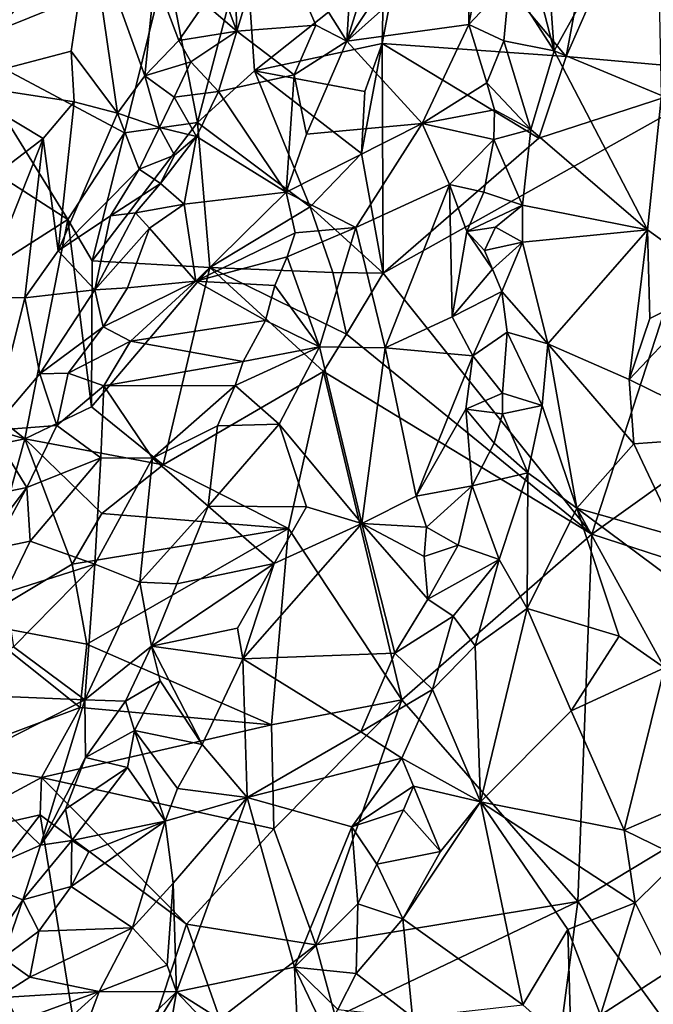
# Model space of a CAD drawing. Units: metres. Extents: x 27.79 to 30.62, y -15.66 to -11.61.
# Drawn here: x 29.41 to 29.66, y -13.28 to -12.9 of the extents above; entities that cross this region are included whole.
import ezdxf

# ---------------------------------------------------------------- set-up
doc = ezdxf.new("R2010")
doc.units = ezdxf.units.M

msp = doc.modelspace()

# ---------------------------------------------------------------- linework, layer by layer
at = {"layer": '1'}
for points in [[(29.54225, -12.84546, -0.10154), (29.53854, -12.90689, -0.10184), (29.56929, -12.80836, -0.08966)], [(29.56929, -12.80836, -0.08966), (29.53854, -12.90689, -0.10184), (29.58353, -12.83905, -0.08631)], [(29.61437, -12.83824, -0.08795), (29.60499, -12.85431, -0.08533), (29.61958, -12.91071, -0.08862)], [(29.61437, -12.83824, -0.08795), (29.61958, -12.91071, -0.08862), (29.65954, -12.83879, -0.10541)], [(29.53854, -12.90689, -0.10184), (29.5864, -12.86427, -0.08518), (29.58353, -12.83905, -0.08631)], [(29.62423, -12.91287, -0.23981), (29.55243, -12.9078, -0.23413), (29.56493, -12.8423, -0.23543)], [(29.55303, -12.87825, -0.23487), (29.56493, -12.8423, -0.23543), (29.55243, -12.9078, -0.23413)], [(29.62423, -12.91287, -0.23981), (29.56493, -12.8423, -0.23543), (29.63712, -12.8437, -0.241)], [(29.65954, -12.83879, -0.10541), (29.61958, -12.91071, -0.08862), (29.66143, -12.92806, -0.10538)], [(29.50887, -12.85949, -0.11763), (29.53854, -12.90689, -0.10184), (29.54225, -12.84546, -0.10154)], [(29.62423, -12.91287, -0.23981), (29.63712, -12.8437, -0.241), (29.64766, -12.85966, -0.24151)], [(29.60499, -12.85431, -0.08533), (29.60214, -12.88343, -0.08471), (29.61958, -12.91071, -0.08862)], [(29.40135, -12.86039, -0.10223), (29.38398, -12.92315, -0.10222), (29.43839, -12.86122, -0.11805)], [(29.43839, -12.86122, -0.11805), (29.38398, -12.92315, -0.10222), (29.43097, -12.91082, -0.12173)], [(29.43839, -12.86122, -0.11805), (29.43097, -12.91082, -0.12173), (29.44907, -12.93493, -0.13122)], [(29.43839, -12.86122, -0.11805), (29.44907, -12.93493, -0.13122), (29.45982, -12.92036, -0.13125)], [(29.43839, -12.86122, -0.11805), (29.45982, -12.92036, -0.13125), (29.46365, -12.88179, -0.12783)], [(29.49446, -12.86814, -0.12403), (29.49565, -12.90304, -0.12263), (29.50887, -12.85949, -0.11763)], [(29.50887, -12.85949, -0.11763), (29.49565, -12.90304, -0.12263), (29.52647, -12.90069, -0.10605)], [(29.50887, -12.85949, -0.11763), (29.52647, -12.90069, -0.10605), (29.53854, -12.90689, -0.10184)], [(29.62423, -12.91287, -0.23981), (29.64766, -12.85966, -0.24151), (29.69294, -12.91891, -0.24087)], [(29.64766, -12.85966, -0.24151), (29.69677, -12.88308, -0.2414), (29.69294, -12.91891, -0.24087)], [(29.5864, -12.86427, -0.08518), (29.53854, -12.90689, -0.10184), (29.58619, -12.9004, -0.08522)], [(29.5864, -12.86427, -0.08518), (29.58619, -12.9004, -0.08522), (29.59134, -12.87368, -0.08471)], [(29.49906, -12.86719, -0.23971), (29.48029, -12.93861, -0.23984), (29.46828, -12.87608, -0.2386)], [(29.50258, -12.91842, -0.23806), (29.48029, -12.93861, -0.23984), (29.49906, -12.86719, -0.23971)], [(29.49446, -12.86814, -0.12403), (29.48717, -12.88038, -0.12712), (29.49565, -12.90304, -0.12263)], [(29.50258, -12.91842, -0.23806), (29.49906, -12.86719, -0.23971), (29.55303, -12.87825, -0.23487)], [(29.40382, -12.87103, -0.22973), (29.46828, -12.87608, -0.2386), (29.38773, -12.90851, -0.22924)], [(29.46828, -12.87608, -0.2386), (29.45181, -12.94262, -0.23889), (29.38773, -12.90851, -0.22924)], [(29.45181, -12.94262, -0.23889), (29.46828, -12.87608, -0.2386), (29.48029, -12.93861, -0.23984)], [(29.59134, -12.87368, -0.08471), (29.58619, -12.9004, -0.08522), (29.60214, -12.88343, -0.08471)], [(29.48717, -12.88038, -0.12712), (29.48301, -12.89222, -0.12855), (29.49565, -12.90304, -0.12263)], [(29.55243, -12.9078, -0.23413), (29.50258, -12.91842, -0.23806), (29.55303, -12.87825, -0.23487)], [(29.46365, -12.88179, -0.12783), (29.45982, -12.92036, -0.13125), (29.473, -12.90658, -0.13092)], [(29.46365, -12.88179, -0.12783), (29.473, -12.90658, -0.13092), (29.48301, -12.89222, -0.12855)], [(29.58619, -12.9004, -0.08522), (29.59987, -12.90671, -0.08391), (29.60214, -12.88343, -0.08471)], [(29.60214, -12.88343, -0.08471), (29.59987, -12.90671, -0.08391), (29.61958, -12.91071, -0.08862)], [(29.49565, -12.90304, -0.12263), (29.48301, -12.89222, -0.12855), (29.473, -12.90658, -0.13092)], [(29.473, -12.90658, -0.13092), (29.47778, -12.91492, -0.12991), (29.49565, -12.90304, -0.12263)], [(29.47778, -12.91492, -0.12991), (29.48847, -12.92654, -0.12569), (29.49565, -12.90304, -0.12263)], [(29.49565, -12.90304, -0.12263), (29.48847, -12.92654, -0.12569), (29.51805, -12.92, -0.10899)], [(29.49565, -12.90304, -0.12263), (29.51805, -12.92, -0.10899), (29.52647, -12.90069, -0.10605)], [(29.52647, -12.90069, -0.10605), (29.51805, -12.92, -0.10899), (29.53854, -12.90689, -0.10184)], [(29.53854, -12.90689, -0.10184), (29.56801, -12.93896, -0.09081), (29.58619, -12.9004, -0.08522)], [(29.58619, -12.9004, -0.08522), (29.56801, -12.93896, -0.09081), (29.59327, -12.92319, -0.08287)], [(29.58619, -12.9004, -0.08522), (29.59327, -12.92319, -0.08287), (29.59987, -12.90671, -0.08391)], [(29.473, -12.90658, -0.13092), (29.45982, -12.92036, -0.13125), (29.47778, -12.91492, -0.12991)], [(29.53854, -12.90689, -0.10184), (29.51805, -12.92, -0.10899), (29.52289, -12.94309, -0.10568)], [(29.52289, -12.94309, -0.10568), (29.56801, -12.93896, -0.09081), (29.53854, -12.90689, -0.10184)], [(29.59987, -12.90671, -0.08391), (29.59327, -12.92319, -0.08287), (29.61044, -12.94136, -0.08485)], [(29.59987, -12.90671, -0.08391), (29.61044, -12.94136, -0.08485), (29.61958, -12.91071, -0.08862)], [(29.38773, -12.90851, -0.22924), (29.42972, -12.97639, -0.23742), (29.37585, -12.94184, -0.22929)], [(29.38398, -12.92315, -0.10222), (29.43216, -12.93058, -0.1256), (29.43097, -12.91082, -0.12173)], [(29.42972, -12.97639, -0.23742), (29.38773, -12.90851, -0.22924), (29.45181, -12.94262, -0.23889)], [(29.43097, -12.91082, -0.12173), (29.43216, -12.93058, -0.1256), (29.44907, -12.93493, -0.13122)], [(29.5456, -12.9265, -0.2343), (29.50258, -12.91842, -0.23806), (29.55243, -12.9078, -0.23413)], [(29.5456, -12.9265, -0.2343), (29.55243, -12.9078, -0.23413), (29.5443, -12.95073, -0.23419)], [(29.5443, -12.95073, -0.23419), (29.55243, -12.9078, -0.23413), (29.55272, -12.99735, -0.23367)], [(29.55272, -12.99735, -0.23367), (29.55243, -12.9078, -0.23413), (29.61358, -12.94473, -0.23851)], [(29.55243, -12.9078, -0.23413), (29.62423, -12.91287, -0.23981), (29.61358, -12.94473, -0.23851)], [(29.61044, -12.94136, -0.08485), (29.65594, -12.98044, -0.10199), (29.61958, -12.91071, -0.08862)], [(29.66143, -12.92806, -0.10538), (29.61958, -12.91071, -0.08862), (29.65594, -12.98044, -0.10199)], [(29.45982, -12.92036, -0.13125), (29.47119, -12.92866, -0.13181), (29.47778, -12.91492, -0.12991)], [(29.47778, -12.91492, -0.12991), (29.47119, -12.92866, -0.13181), (29.48847, -12.92654, -0.12569)], [(29.62423, -12.91287, -0.23981), (29.69294, -12.91891, -0.24087), (29.61358, -12.94473, -0.23851)], [(29.48029, -12.93861, -0.23984), (29.50258, -12.91842, -0.23806), (29.52429, -12.97145, -0.2344)], [(29.5443, -12.95073, -0.23419), (29.52429, -12.97145, -0.2344), (29.50258, -12.91842, -0.23806)], [(29.50258, -12.91842, -0.23806), (29.5456, -12.9265, -0.2343), (29.5443, -12.95073, -0.23419)], [(29.63417, -13.09919, -0.23705), (29.55272, -12.99735, -0.23367), (29.69294, -12.91891, -0.24087)], [(29.55272, -12.99735, -0.23367), (29.61358, -12.94473, -0.23851), (29.69294, -12.91891, -0.24087)], [(29.69294, -12.91891, -0.24087), (29.72019, -13.03764, -0.2411), (29.63417, -13.09919, -0.23705)], [(29.44907, -12.93493, -0.13122), (29.46552, -12.94053, -0.13338), (29.45982, -12.92036, -0.13125)], [(29.45982, -12.92036, -0.13125), (29.46552, -12.94053, -0.13338), (29.47119, -12.92866, -0.13181)], [(29.48847, -12.92654, -0.12569), (29.5149, -12.96576, -0.10725), (29.51805, -12.92, -0.10899)], [(29.51805, -12.92, -0.10899), (29.5149, -12.96576, -0.10725), (29.52289, -12.94309, -0.10568)], [(29.38398, -12.92315, -0.10222), (29.37598, -12.97847, -0.1128), (29.42008, -12.9448, -0.12371)], [(29.38398, -12.92315, -0.10222), (29.42008, -12.9448, -0.12371), (29.43216, -12.93058, -0.1256)], [(29.47119, -12.92866, -0.13181), (29.47987, -12.94404, -0.12962), (29.48847, -12.92654, -0.12569)], [(29.48847, -12.92654, -0.12569), (29.47987, -12.94404, -0.12962), (29.5149, -12.96576, -0.10725)], [(29.59327, -12.92319, -0.08287), (29.56801, -12.93896, -0.09081), (29.59618, -12.9336, -0.08262)], [(29.59618, -12.9336, -0.08262), (29.61044, -12.94136, -0.08485), (29.59327, -12.92319, -0.08287)], [(29.42008, -12.9448, -0.12371), (29.42588, -12.98868, -0.13481), (29.43216, -12.93058, -0.1256)], [(29.43216, -12.93058, -0.1256), (29.42588, -12.98868, -0.13481), (29.44907, -12.93493, -0.13122)], [(29.47119, -12.92866, -0.13181), (29.46552, -12.94053, -0.13338), (29.47987, -12.94404, -0.12962)], [(29.66143, -12.92806, -0.10538), (29.65594, -12.98044, -0.10199), (29.68451, -13.00119, -0.11764)], [(29.56801, -12.93896, -0.09081), (29.59603, -12.9452, -0.08191), (29.59618, -12.9336, -0.08262)], [(29.59618, -12.9336, -0.08262), (29.59603, -12.9452, -0.08191), (29.61044, -12.94136, -0.08485)], [(29.44907, -12.93493, -0.13122), (29.42588, -12.98868, -0.13481), (29.45762, -12.95677, -0.13498)], [(29.44907, -12.93493, -0.13122), (29.45762, -12.95677, -0.13498), (29.46552, -12.94053, -0.13338)], [(29.36093, -13.02024, -0.22961), (29.37585, -12.94184, -0.22929), (29.42972, -12.97639, -0.23742)], [(29.45181, -12.94262, -0.23889), (29.48029, -12.93861, -0.23984), (29.43922, -12.99262, -0.23919)], [(29.48507, -12.99514, -0.23796), (29.43922, -12.99262, -0.23919), (29.48029, -12.93861, -0.23984)], [(29.46552, -12.94053, -0.13338), (29.45762, -12.95677, -0.13498), (29.47139, -12.95136, -0.13265)], [(29.46552, -12.94053, -0.13338), (29.47139, -12.95136, -0.13265), (29.47987, -12.94404, -0.12962)], [(29.52429, -12.97145, -0.2344), (29.48507, -12.99514, -0.23796), (29.48029, -12.93861, -0.23984)], [(29.52289, -12.94309, -0.10568), (29.5149, -12.96576, -0.10725), (29.56801, -12.93896, -0.09081)], [(29.5149, -12.96576, -0.10725), (29.54205, -12.97956, -0.09951), (29.56801, -12.93896, -0.09081)], [(29.56801, -12.93896, -0.09081), (29.54205, -12.97956, -0.09951), (29.57865, -12.96279, -0.08569)], [(29.56801, -12.93896, -0.09081), (29.57865, -12.96279, -0.08569), (29.59603, -12.9452, -0.08191)], [(29.61044, -12.94136, -0.08485), (29.59603, -12.9452, -0.08191), (29.60717, -12.97082, -0.08273)], [(29.61044, -12.94136, -0.08485), (29.60717, -12.97082, -0.08273), (29.65594, -12.98044, -0.10199)], [(29.37598, -12.97847, -0.1128), (29.39555, -13.00674, -0.1293), (29.42008, -12.9448, -0.12371)], [(29.39555, -13.00674, -0.1293), (29.41287, -13.00699, -0.1353), (29.42008, -12.9448, -0.12371)], [(29.42008, -12.9448, -0.12371), (29.41287, -13.00699, -0.1353), (29.42588, -12.98868, -0.13481)], [(29.45181, -12.94262, -0.23889), (29.43922, -12.99262, -0.23919), (29.42972, -12.97639, -0.23742)], [(29.47139, -12.95136, -0.13265), (29.46592, -12.96235, -0.13436), (29.47987, -12.94404, -0.12962)], [(29.46592, -12.96235, -0.13436), (29.47515, -12.97042, -0.13061), (29.47987, -12.94404, -0.12962)], [(29.47987, -12.94404, -0.12962), (29.47515, -12.97042, -0.13061), (29.5149, -12.96576, -0.10725)], [(29.57865, -12.96279, -0.08569), (29.59206, -12.96575, -0.08196), (29.59603, -12.9452, -0.08191)], [(29.59603, -12.9452, -0.08191), (29.59206, -12.96575, -0.08196), (29.60717, -12.97082, -0.08273)], [(29.45762, -12.95677, -0.13498), (29.46592, -12.96235, -0.13436), (29.47139, -12.95136, -0.13265)], [(29.52429, -12.97145, -0.2344), (29.5443, -12.95073, -0.23419), (29.55272, -12.99735, -0.23367)], [(29.42588, -12.98868, -0.13481), (29.44632, -12.97496, -0.13639), (29.45762, -12.95677, -0.13498)], [(29.45762, -12.95677, -0.13498), (29.44632, -12.97496, -0.13639), (29.46592, -12.96235, -0.13436)], [(29.44632, -12.97496, -0.13639), (29.45608, -12.97389, -0.13638), (29.46592, -12.96235, -0.13436)], [(29.46592, -12.96235, -0.13436), (29.45608, -12.97389, -0.13638), (29.47515, -12.97042, -0.13061)], [(29.54205, -12.97956, -0.09951), (29.55361, -13.02654, -0.09313), (29.57865, -12.96279, -0.08569)], [(29.55361, -13.02654, -0.09313), (29.57972, -13.0144, -0.08446), (29.57865, -12.96279, -0.08569)], [(29.57865, -12.96279, -0.08569), (29.57972, -13.0144, -0.08446), (29.58545, -12.98111, -0.0832)], [(29.57865, -12.96279, -0.08569), (29.58545, -12.98111, -0.0832), (29.59206, -12.96575, -0.08196)], [(29.47515, -12.97042, -0.13061), (29.47966, -13.00047, -0.12538), (29.5149, -12.96576, -0.10725)], [(29.5149, -12.96576, -0.10725), (29.47966, -13.00047, -0.12538), (29.51839, -12.98166, -0.10495)], [(29.5149, -12.96576, -0.10725), (29.51839, -12.98166, -0.10495), (29.54205, -12.97956, -0.09951)], [(29.59206, -12.96575, -0.08196), (29.58545, -12.98111, -0.0832), (29.60717, -12.97082, -0.08273)], [(29.45608, -12.97389, -0.13638), (29.46156, -12.97987, -0.13543), (29.47515, -12.97042, -0.13061)], [(29.47515, -12.97042, -0.13061), (29.46156, -12.97987, -0.13543), (29.47966, -13.00047, -0.12538)], [(29.53308, -12.99708, -0.23288), (29.48507, -12.99514, -0.23796), (29.52429, -12.97145, -0.2344)], [(29.55272, -12.99735, -0.23367), (29.53308, -12.99708, -0.23288), (29.52429, -12.97145, -0.2344)], [(29.58545, -12.98111, -0.0832), (29.59665, -12.97943, -0.0817), (29.60717, -12.97082, -0.08273)], [(29.60717, -12.97082, -0.08273), (29.59665, -12.97943, -0.0817), (29.60711, -12.98534, -0.08293)], [(29.60717, -12.97082, -0.08273), (29.60711, -12.98534, -0.08293), (29.65594, -12.98044, -0.10199)], [(29.41296, -13.06205, -0.23858), (29.36093, -13.02024, -0.22961), (29.42972, -12.97639, -0.23742)], [(29.42972, -12.97639, -0.23742), (29.43896, -13.04952, -0.23949), (29.41296, -13.06205, -0.23858)], [(29.44632, -12.97496, -0.13639), (29.42588, -12.98868, -0.13481), (29.44027, -13.0039, -0.13913)], [(29.43896, -13.04952, -0.23949), (29.42972, -12.97639, -0.23742), (29.43922, -12.99262, -0.23919)], [(29.44632, -12.97496, -0.13639), (29.44027, -13.0039, -0.13913), (29.45608, -12.97389, -0.13638)], [(29.45608, -12.97389, -0.13638), (29.44027, -13.0039, -0.13913), (29.46156, -12.97987, -0.13543)], [(29.44027, -13.0039, -0.13913), (29.45303, -13.00312, -0.13751), (29.46156, -12.97987, -0.13543)], [(29.46156, -12.97987, -0.13543), (29.45303, -13.00312, -0.13751), (29.47966, -13.00047, -0.12538)], [(29.51839, -12.98166, -0.10495), (29.51536, -12.99097, -0.10548), (29.54205, -12.97956, -0.09951)], [(29.51536, -12.99097, -0.10548), (29.52792, -13.02608, -0.10176), (29.54205, -12.97956, -0.09951)], [(29.54205, -12.97956, -0.09951), (29.52792, -13.02608, -0.10176), (29.55361, -13.02654, -0.09313)], [(29.58545, -12.98111, -0.0832), (29.5923, -12.98854, -0.08201), (29.59665, -12.97943, -0.0817)], [(29.59665, -12.97943, -0.0817), (29.5923, -12.98854, -0.08201), (29.60711, -12.98534, -0.08293)], [(29.60711, -12.98534, -0.08293), (29.6171, -13.02492, -0.08523), (29.65594, -12.98044, -0.10199)], [(29.6171, -13.02492, -0.08523), (29.64877, -13.03884, -0.09782), (29.65594, -12.98044, -0.10199)], [(29.65594, -12.98044, -0.10199), (29.64877, -13.03884, -0.09782), (29.65689, -13.015, -0.10222)], [(29.65594, -12.98044, -0.10199), (29.65689, -13.015, -0.10222), (29.68451, -13.00119, -0.11764)], [(29.47966, -13.00047, -0.12538), (29.51536, -12.99097, -0.10548), (29.51839, -12.98166, -0.10495)], [(29.58545, -12.98111, -0.0832), (29.57972, -13.0144, -0.08446), (29.5954, -12.99586, -0.0815)], [(29.58545, -12.98111, -0.0832), (29.5954, -12.99586, -0.0815), (29.5923, -12.98854, -0.08201)], [(29.5923, -12.98854, -0.08201), (29.5954, -12.99586, -0.0815), (29.60711, -12.98534, -0.08293)], [(29.5954, -12.99586, -0.0815), (29.59914, -13.00454, -0.08139), (29.60711, -12.98534, -0.08293)], [(29.60711, -12.98534, -0.08293), (29.59914, -13.00454, -0.08139), (29.6171, -13.02492, -0.08523)], [(29.42588, -12.98868, -0.13481), (29.41287, -13.00699, -0.1353), (29.44027, -13.0039, -0.13913)], [(29.47966, -13.00047, -0.12538), (29.51045, -13.00218, -0.10695), (29.51536, -12.99097, -0.10548)], [(29.51536, -12.99097, -0.10548), (29.51045, -13.00218, -0.10695), (29.52792, -13.02608, -0.10176)], [(29.43896, -13.04952, -0.23949), (29.43922, -12.99262, -0.23919), (29.48507, -12.99514, -0.23796)], [(29.48507, -12.99514, -0.23796), (29.46686, -13.07209, -0.23763), (29.43896, -13.04952, -0.23949)], [(29.48507, -12.99514, -0.23796), (29.52944, -13.03569, -0.23244), (29.46686, -13.07209, -0.23763)], [(29.52944, -13.03569, -0.23244), (29.48507, -12.99514, -0.23796), (29.53842, -13.02117, -0.23249)], [(29.48507, -12.99514, -0.23796), (29.53308, -12.99708, -0.23288), (29.53842, -13.02117, -0.23249)], [(29.57972, -13.0144, -0.08446), (29.59914, -13.00454, -0.08139), (29.5954, -12.99586, -0.0815)], [(29.53842, -13.02117, -0.23249), (29.53308, -12.99708, -0.23288), (29.55272, -12.99735, -0.23367)], [(29.53842, -13.02117, -0.23249), (29.55272, -12.99735, -0.23367), (29.63417, -13.09919, -0.23705)], [(29.44027, -13.0039, -0.13913), (29.44348, -13.01832, -0.14006), (29.45303, -13.00312, -0.13751)], [(29.44348, -13.01832, -0.14006), (29.45421, -13.02383, -0.13656), (29.47966, -13.00047, -0.12538)], [(29.45303, -13.00312, -0.13751), (29.44348, -13.01832, -0.14006), (29.47966, -13.00047, -0.12538)], [(29.47966, -13.00047, -0.12538), (29.45421, -13.02383, -0.13656), (29.50686, -13.01578, -0.10772)], [(29.47966, -13.00047, -0.12538), (29.50686, -13.01578, -0.10772), (29.51045, -13.00218, -0.10695)], [(29.51045, -13.00218, -0.10695), (29.50686, -13.01578, -0.10772), (29.52792, -13.02608, -0.10176)], [(29.65689, -13.015, -0.10222), (29.64877, -13.03884, -0.09782), (29.68451, -13.00119, -0.11764)], [(29.68451, -13.00119, -0.11764), (29.64877, -13.03884, -0.09782), (29.6935, -13.0608, -0.12254)], [(29.39555, -13.00674, -0.1293), (29.39999, -13.05871, -0.14644), (29.41287, -13.00699, -0.1353)], [(29.41287, -13.00699, -0.1353), (29.39999, -13.05871, -0.14644), (29.41885, -13.03662, -0.14344)], [(29.41287, -13.00699, -0.1353), (29.41885, -13.03662, -0.14344), (29.44027, -13.0039, -0.13913)], [(29.44027, -13.0039, -0.13913), (29.41885, -13.03662, -0.14344), (29.44348, -13.01832, -0.14006)], [(29.57972, -13.0144, -0.08446), (29.58783, -13.02956, -0.08168), (29.59914, -13.00454, -0.08139)], [(29.59914, -13.00454, -0.08139), (29.58783, -13.02956, -0.08168), (29.60119, -13.02033, -0.08159)], [(29.60119, -13.02033, -0.08159), (29.6171, -13.02492, -0.08523), (29.59914, -13.00454, -0.08139)], [(29.55361, -13.02654, -0.09313), (29.58783, -13.02956, -0.08168), (29.57972, -13.0144, -0.08446)], [(29.41885, -13.03662, -0.14344), (29.42988, -13.03642, -0.14353), (29.44348, -13.01832, -0.14006)], [(29.44348, -13.01832, -0.14006), (29.42988, -13.03642, -0.14353), (29.45421, -13.02383, -0.13656)], [(29.45421, -13.02383, -0.13656), (29.49808, -13.03185, -0.11018), (29.50686, -13.01578, -0.10772)], [(29.49808, -13.03185, -0.11018), (29.52792, -13.02608, -0.10176), (29.50686, -13.01578, -0.10772)], [(29.36093, -13.02024, -0.22961), (29.41296, -13.06205, -0.23858), (29.32884, -13.03671, -0.22746)], [(29.63417, -13.09919, -0.23705), (29.52944, -13.03569, -0.23244), (29.53842, -13.02117, -0.23249)], [(29.58783, -13.02956, -0.08168), (29.59935, -13.04414, -0.08056), (29.60119, -13.02033, -0.08159)], [(29.60119, -13.02033, -0.08159), (29.59935, -13.04414, -0.08056), (29.6148, -13.04904, -0.0833)], [(29.60119, -13.02033, -0.08159), (29.6148, -13.04904, -0.0833), (29.6171, -13.02492, -0.08523)], [(29.42988, -13.03642, -0.14353), (29.44375, -13.0413, -0.13991), (29.45421, -13.02383, -0.13656)], [(29.45421, -13.02383, -0.13656), (29.44375, -13.0413, -0.13991), (29.49808, -13.03185, -0.11018)], [(29.49808, -13.03185, -0.11018), (29.49499, -13.04112, -0.11054), (29.52792, -13.02608, -0.10176)], [(29.52792, -13.02608, -0.10176), (29.49499, -13.04112, -0.11054), (29.51224, -13.05621, -0.10432)], [(29.52792, -13.02608, -0.10176), (29.51224, -13.05621, -0.10432), (29.54446, -13.09502, -0.09102)], [(29.52792, -13.02608, -0.10176), (29.54446, -13.09502, -0.09102), (29.55361, -13.02654, -0.09313)], [(29.55361, -13.02654, -0.09313), (29.54446, -13.09502, -0.09102), (29.56569, -13.08438, -0.08366)], [(29.55361, -13.02654, -0.09313), (29.56569, -13.08438, -0.08366), (29.58783, -13.02956, -0.08168)], [(29.6171, -13.02492, -0.08523), (29.6148, -13.04904, -0.0833), (29.62839, -13.089, -0.08882)], [(29.64877, -13.03884, -0.09782), (29.6171, -13.02492, -0.08523), (29.65063, -13.06389, -0.0983)], [(29.6171, -13.02492, -0.08523), (29.62839, -13.089, -0.08882), (29.65063, -13.06389, -0.0983)], [(29.58783, -13.02956, -0.08168), (29.56569, -13.08438, -0.08366), (29.585, -13.0504, -0.08132)], [(29.58783, -13.02956, -0.08168), (29.585, -13.0504, -0.08132), (29.59935, -13.04414, -0.08056)], [(29.44375, -13.0413, -0.13991), (29.49499, -13.04112, -0.11054), (29.49808, -13.03185, -0.11018)], [(29.41296, -13.06205, -0.23858), (29.31484, -13.08239, -0.22722), (29.32884, -13.03671, -0.22746)], [(29.41885, -13.03662, -0.14344), (29.39999, -13.05871, -0.14644), (29.42545, -13.05685, -0.14619)], [(29.41885, -13.03662, -0.14344), (29.42545, -13.05685, -0.14619), (29.42988, -13.03642, -0.14353)], [(29.42988, -13.03642, -0.14353), (29.42545, -13.05685, -0.14619), (29.44375, -13.0413, -0.13991)], [(29.46686, -13.07209, -0.23763), (29.52944, -13.03569, -0.23244), (29.51582, -13.09692, -0.23238)], [(29.51582, -13.09692, -0.23238), (29.52944, -13.03569, -0.23244), (29.56005, -13.16378, -0.23212)], [(29.63417, -13.09919, -0.23705), (29.56005, -13.16378, -0.23212), (29.52944, -13.03569, -0.23244)], [(29.72019, -13.03764, -0.2411), (29.78499, -13.14813, -0.2405), (29.63417, -13.09919, -0.23705)], [(29.42545, -13.05685, -0.14619), (29.44256, -13.0694, -0.1389), (29.44375, -13.0413, -0.13991)], [(29.44375, -13.0413, -0.13991), (29.44256, -13.0694, -0.1389), (29.46279, -13.06951, -0.12594)], [(29.44375, -13.0413, -0.13991), (29.46279, -13.06951, -0.12594), (29.49499, -13.04112, -0.11054)], [(29.49499, -13.04112, -0.11054), (29.46279, -13.06951, -0.12594), (29.48814, -13.05697, -0.11146)], [(29.49499, -13.04112, -0.11054), (29.48814, -13.05697, -0.11146), (29.51224, -13.05621, -0.10432)], [(29.64877, -13.03884, -0.09782), (29.65063, -13.06389, -0.0983), (29.6935, -13.0608, -0.12254)], [(29.585, -13.0504, -0.08132), (29.59939, -13.05226, -0.07997), (29.59935, -13.04414, -0.08056)], [(29.59935, -13.04414, -0.08056), (29.59939, -13.05226, -0.07997), (29.6148, -13.04904, -0.0833)], [(29.43896, -13.04952, -0.23949), (29.46686, -13.07209, -0.23763), (29.41296, -13.06205, -0.23858)], [(29.59939, -13.05226, -0.07997), (29.60928, -13.0753, -0.08144), (29.6148, -13.04904, -0.0833)], [(29.6148, -13.04904, -0.0833), (29.60928, -13.0753, -0.08144), (29.62839, -13.089, -0.08882)], [(29.585, -13.0504, -0.08132), (29.56569, -13.08438, -0.08366), (29.58757, -13.08035, -0.07954)], [(29.585, -13.0504, -0.08132), (29.58757, -13.08035, -0.07954), (29.59605, -13.06372, -0.07948)], [(29.585, -13.0504, -0.08132), (29.59605, -13.06372, -0.07948), (29.59939, -13.05226, -0.07997)], [(29.59939, -13.05226, -0.07997), (29.59605, -13.06372, -0.07948), (29.60928, -13.0753, -0.08144)], [(29.39999, -13.05871, -0.14644), (29.41366, -13.08099, -0.14967), (29.42545, -13.05685, -0.14619)], [(29.42545, -13.05685, -0.14619), (29.41366, -13.08099, -0.14967), (29.44256, -13.0694, -0.1389)], [(29.48814, -13.05697, -0.11146), (29.46279, -13.06951, -0.12594), (29.48451, -13.08825, -0.1085)], [(29.48451, -13.08825, -0.1085), (29.52289, -13.08846, -0.0997), (29.51224, -13.05621, -0.10432)], [(29.48814, -13.05697, -0.11146), (29.48451, -13.08825, -0.1085), (29.51224, -13.05621, -0.10432)], [(29.51224, -13.05621, -0.10432), (29.52289, -13.08846, -0.0997), (29.54446, -13.09502, -0.09102)], [(29.39999, -13.05871, -0.14644), (29.38982, -13.08586, -0.1518), (29.41366, -13.08099, -0.14967)], [(29.65063, -13.06389, -0.0983), (29.66774, -13.10023, -0.10804), (29.6935, -13.0608, -0.12254)], [(29.41296, -13.06205, -0.23858), (29.39302, -13.13376, -0.23821), (29.31484, -13.08239, -0.22722)], [(29.39302, -13.13376, -0.23821), (29.41296, -13.06205, -0.23858), (29.43147, -13.11082, -0.23928)], [(29.44304, -13.09111, -0.23948), (29.41296, -13.06205, -0.23858), (29.46686, -13.07209, -0.23763)], [(29.43147, -13.11082, -0.23928), (29.41296, -13.06205, -0.23858), (29.44304, -13.09111, -0.23948)], [(29.59605, -13.06372, -0.07948), (29.58757, -13.08035, -0.07954), (29.60928, -13.0753, -0.08144)], [(29.65063, -13.06389, -0.0983), (29.62839, -13.089, -0.08882), (29.66774, -13.10023, -0.10804)], [(29.41499, -13.10186, -0.14881), (29.44256, -13.0694, -0.1389), (29.41366, -13.08099, -0.14967)], [(29.41499, -13.10186, -0.14881), (29.44021, -13.11086, -0.13418), (29.44256, -13.0694, -0.1389)], [(29.44256, -13.0694, -0.1389), (29.44021, -13.11086, -0.13418), (29.46279, -13.06951, -0.12594)], [(29.46279, -13.06951, -0.12594), (29.44021, -13.11086, -0.13418), (29.45788, -13.11789, -0.11965)], [(29.46686, -13.07209, -0.23763), (29.51582, -13.09692, -0.23238), (29.44304, -13.09111, -0.23948)], [(29.46279, -13.06951, -0.12594), (29.45788, -13.11789, -0.11965), (29.48451, -13.08825, -0.1085)], [(29.58757, -13.08035, -0.07954), (29.59807, -13.109, -0.08018), (29.60928, -13.0753, -0.08144)], [(29.59807, -13.109, -0.08018), (29.60897, -13.12817, -0.08263), (29.60928, -13.0753, -0.08144)], [(29.60928, -13.0753, -0.08144), (29.60897, -13.12817, -0.08263), (29.62839, -13.089, -0.08882)], [(29.56569, -13.08438, -0.08366), (29.56965, -13.09641, -0.08136), (29.58757, -13.08035, -0.07954)], [(29.56965, -13.09641, -0.08136), (29.58208, -13.10351, -0.07935), (29.58757, -13.08035, -0.07954)], [(29.58757, -13.08035, -0.07954), (29.58208, -13.10351, -0.07935), (29.59807, -13.109, -0.08018)], [(29.40063, -13.10487, -0.15395), (29.41366, -13.08099, -0.14967), (29.38944, -13.11279, -0.15728)], [(29.38944, -13.11279, -0.15728), (29.41366, -13.08099, -0.14967), (29.38982, -13.08586, -0.1518)], [(29.41366, -13.08099, -0.14967), (29.40063, -13.10487, -0.15395), (29.41499, -13.10186, -0.14881)], [(29.56569, -13.08438, -0.08366), (29.54446, -13.09502, -0.09102), (29.56965, -13.09641, -0.08136)], [(29.44304, -13.09111, -0.23948), (29.51582, -13.09692, -0.23238), (29.43147, -13.11082, -0.23928)], [(29.48451, -13.08825, -0.1085), (29.45788, -13.11789, -0.11965), (29.47224, -13.11849, -0.11106)], [(29.47224, -13.11849, -0.11106), (29.51018, -13.11058, -0.1023), (29.48451, -13.08825, -0.1085)], [(29.48451, -13.08825, -0.1085), (29.51018, -13.11058, -0.1023), (29.52289, -13.08846, -0.0997)], [(29.52289, -13.08846, -0.0997), (29.51018, -13.11058, -0.1023), (29.54446, -13.09502, -0.09102)], [(29.60897, -13.12817, -0.08263), (29.64486, -13.13901, -0.09603), (29.62839, -13.089, -0.08882)], [(29.66774, -13.10023, -0.10804), (29.62839, -13.089, -0.08882), (29.665, -13.11638, -0.10631)], [(29.62839, -13.089, -0.08882), (29.64486, -13.13901, -0.09603), (29.66252, -13.1513, -0.10345)], [(29.665, -13.11638, -0.10631), (29.62839, -13.089, -0.08882), (29.66252, -13.1513, -0.10345)], [(29.51018, -13.11058, -0.1023), (29.49799, -13.14786, -0.10518), (29.54446, -13.09502, -0.09102)], [(29.49799, -13.14786, -0.10518), (29.55739, -13.14556, -0.08066), (29.54446, -13.09502, -0.09102)], [(29.54446, -13.09502, -0.09102), (29.55739, -13.14556, -0.08066), (29.57027, -13.12451, -0.07884)], [(29.54446, -13.09502, -0.09102), (29.57027, -13.12451, -0.07884), (29.56873, -13.10786, -0.081)], [(29.56965, -13.09641, -0.08136), (29.54446, -13.09502, -0.09102), (29.56873, -13.10786, -0.081)], [(29.51582, -13.09692, -0.23238), (29.43718, -13.14203, -0.23832), (29.43147, -13.11082, -0.23928)], [(29.50917, -13.17352, -0.23048), (29.43718, -13.14203, -0.23832), (29.51582, -13.09692, -0.23238)], [(29.50917, -13.17352, -0.23048), (29.51582, -13.09692, -0.23238), (29.56005, -13.16378, -0.23212)], [(29.56005, -13.16378, -0.23212), (29.63417, -13.09919, -0.23705), (29.62878, -13.24248, -0.23682)], [(29.56965, -13.09641, -0.08136), (29.56873, -13.10786, -0.081), (29.58208, -13.10351, -0.07935)], [(29.78499, -13.14813, -0.2405), (29.62878, -13.24248, -0.23682), (29.63417, -13.09919, -0.23705)], [(29.40063, -13.10487, -0.15395), (29.4052, -13.12204, -0.15146), (29.41499, -13.10186, -0.14881)], [(29.41499, -13.10186, -0.14881), (29.4052, -13.12204, -0.15146), (29.44021, -13.11086, -0.13418)], [(29.56873, -13.10786, -0.081), (29.57027, -13.12451, -0.07884), (29.58208, -13.10351, -0.07935)], [(29.58208, -13.10351, -0.07935), (29.57027, -13.12451, -0.07884), (29.59807, -13.109, -0.08018)], [(29.43147, -13.11082, -0.23928), (29.43718, -13.14203, -0.23832), (29.39302, -13.13376, -0.23821)], [(29.4052, -13.12204, -0.15146), (29.4085, -13.14314, -0.14574), (29.44021, -13.11086, -0.13418)], [(29.44021, -13.11086, -0.13418), (29.4085, -13.14314, -0.14574), (29.43638, -13.16383, -0.12237)], [(29.44021, -13.11086, -0.13418), (29.43638, -13.16383, -0.12237), (29.45788, -13.11789, -0.11965)], [(29.47224, -13.11849, -0.11106), (29.4624, -13.14284, -0.11041), (29.51018, -13.11058, -0.1023)], [(29.51018, -13.11058, -0.1023), (29.4624, -13.14284, -0.11041), (29.49588, -13.13584, -0.10547)], [(29.51018, -13.11058, -0.1023), (29.49588, -13.13584, -0.10547), (29.49799, -13.14786, -0.10518)], [(29.57027, -13.12451, -0.07884), (29.58007, -13.13119, -0.07822), (29.59807, -13.109, -0.08018)], [(29.58007, -13.13119, -0.07822), (29.58867, -13.14272, -0.0779), (29.59807, -13.109, -0.08018)], [(29.59807, -13.109, -0.08018), (29.58867, -13.14272, -0.0779), (29.60897, -13.12817, -0.08263)], [(29.45788, -13.11789, -0.11965), (29.43638, -13.16383, -0.12237), (29.4624, -13.14284, -0.11041)], [(29.45788, -13.11789, -0.11965), (29.4624, -13.14284, -0.11041), (29.47224, -13.11849, -0.11106)], [(29.57027, -13.12451, -0.07884), (29.55739, -13.14556, -0.08066), (29.58007, -13.13119, -0.07822)], [(29.58867, -13.14272, -0.0779), (29.59077, -13.20351, -0.07928), (29.60897, -13.12817, -0.08263)], [(29.60897, -13.12817, -0.08263), (29.59077, -13.20351, -0.07928), (29.62613, -13.16808, -0.08902)], [(29.60897, -13.12817, -0.08263), (29.62613, -13.16808, -0.08902), (29.64486, -13.13901, -0.09603)], [(29.39302, -13.13376, -0.23821), (29.43458, -13.16684, -0.23834), (29.37908, -13.18742, -0.23802)], [(29.43458, -13.16684, -0.23834), (29.39302, -13.13376, -0.23821), (29.43718, -13.14203, -0.23832)], [(29.55739, -13.14556, -0.08066), (29.57207, -13.1597, -0.07725), (29.58007, -13.13119, -0.07822)], [(29.58007, -13.13119, -0.07822), (29.57207, -13.1597, -0.07725), (29.58867, -13.14272, -0.0779)], [(29.4624, -13.14284, -0.11041), (29.49799, -13.14786, -0.10518), (29.49588, -13.13584, -0.10547)], [(29.64486, -13.13901, -0.09603), (29.62613, -13.16808, -0.08902), (29.66252, -13.1513, -0.10345)], [(29.38275, -13.16154, -0.1586), (29.43638, -13.16383, -0.12237), (29.4085, -13.14314, -0.14574)], [(29.50917, -13.17352, -0.23048), (29.43458, -13.16684, -0.23834), (29.43718, -13.14203, -0.23832)], [(29.4624, -13.14284, -0.11041), (29.43638, -13.16383, -0.12237), (29.45228, -13.16434, -0.11306)], [(29.4624, -13.14284, -0.11041), (29.45228, -13.16434, -0.11306), (29.46576, -13.15642, -0.1094)], [(29.46576, -13.15642, -0.1094), (29.48213, -13.18121, -0.10759), (29.4624, -13.14284, -0.11041)], [(29.4624, -13.14284, -0.11041), (29.48213, -13.18121, -0.10759), (29.49799, -13.14786, -0.10518)], [(29.55739, -13.14556, -0.08066), (29.49799, -13.14786, -0.10518), (29.54407, -13.1763, -0.08244)], [(29.55739, -13.14556, -0.08066), (29.54407, -13.1763, -0.08244), (29.57207, -13.1597, -0.07725)], [(29.58867, -13.14272, -0.0779), (29.57207, -13.1597, -0.07725), (29.59077, -13.20351, -0.07928)], [(29.48213, -13.18121, -0.10759), (29.49969, -13.20194, -0.10016), (29.49799, -13.14786, -0.10518)], [(29.49969, -13.20194, -0.10016), (29.54407, -13.1763, -0.08244), (29.49799, -13.14786, -0.10518)], [(29.78499, -13.14813, -0.2405), (29.72135, -13.36992, -0.23554), (29.62878, -13.24248, -0.23682)], [(29.62613, -13.16808, -0.08902), (29.64688, -13.21464, -0.09649), (29.66252, -13.1513, -0.10345)], [(29.66252, -13.1513, -0.10345), (29.64688, -13.21464, -0.09649), (29.67344, -13.20318, -0.10615)], [(29.45228, -13.16434, -0.11306), (29.45572, -13.17576, -0.11086), (29.46576, -13.15642, -0.1094)], [(29.46576, -13.15642, -0.1094), (29.45572, -13.17576, -0.11086), (29.48213, -13.18121, -0.10759)], [(29.54407, -13.1763, -0.08244), (29.56002, -13.1866, -0.07721), (29.57207, -13.1597, -0.07725)], [(29.57207, -13.1597, -0.07725), (29.56002, -13.1866, -0.07721), (29.59077, -13.20351, -0.07928)], [(29.38275, -13.16154, -0.1586), (29.38648, -13.1891, -0.14797), (29.43638, -13.16383, -0.12237)], [(29.38648, -13.1891, -0.14797), (29.41909, -13.22051, -0.11435), (29.43638, -13.16383, -0.12237)], [(29.43665, -13.18632, -0.11503), (29.43638, -13.16383, -0.12237), (29.41909, -13.22051, -0.11435)], [(29.43638, -13.16383, -0.12237), (29.43665, -13.18632, -0.11503), (29.45228, -13.16434, -0.11306)], [(29.43665, -13.18632, -0.11503), (29.45572, -13.17576, -0.11086), (29.45228, -13.16434, -0.11306)], [(29.51011, -13.21411, -0.22955), (29.50917, -13.17352, -0.23048), (29.56005, -13.16378, -0.23212)], [(29.51011, -13.21411, -0.22955), (29.56005, -13.16378, -0.23212), (29.52649, -13.25938, -0.22913)], [(29.52649, -13.25938, -0.22913), (29.56005, -13.16378, -0.23212), (29.62878, -13.24248, -0.23682)], [(29.37908, -13.18742, -0.23802), (29.43458, -13.16684, -0.23834), (29.41948, -13.19406, -0.23912)], [(29.50917, -13.17352, -0.23048), (29.41948, -13.19406, -0.23912), (29.43458, -13.16684, -0.23834)], [(29.62613, -13.16808, -0.08902), (29.59077, -13.20351, -0.07928), (29.64688, -13.21464, -0.09649)], [(29.41948, -13.19406, -0.23912), (29.50917, -13.17352, -0.23048), (29.51011, -13.21411, -0.22955)], [(29.45572, -13.17576, -0.11086), (29.43665, -13.18632, -0.11503), (29.45295, -13.19013, -0.11055)], [(29.45295, -13.19013, -0.11055), (29.46767, -13.21108, -0.10926), (29.45572, -13.17576, -0.11086)], [(29.45572, -13.17576, -0.11086), (29.46767, -13.21108, -0.10926), (29.47252, -13.19832, -0.10902)], [(29.45572, -13.17576, -0.11086), (29.47252, -13.19832, -0.10902), (29.48213, -13.18121, -0.10759)], [(29.54407, -13.1763, -0.08244), (29.49969, -13.20194, -0.10016), (29.56002, -13.1866, -0.07721)], [(29.48213, -13.18121, -0.10759), (29.47252, -13.19832, -0.10902), (29.49969, -13.20194, -0.10016)], [(29.41948, -13.19406, -0.23912), (29.37321, -13.21886, -0.23849), (29.37908, -13.18742, -0.23802)], [(29.43665, -13.18632, -0.11503), (29.41909, -13.22051, -0.11435), (29.42885, -13.20642, -0.11283)], [(29.43665, -13.18632, -0.11503), (29.42885, -13.20642, -0.11283), (29.45295, -13.19013, -0.11055)], [(29.49969, -13.20194, -0.10016), (29.54055, -13.21327, -0.08118), (29.56002, -13.1866, -0.07721)], [(29.56002, -13.1866, -0.07721), (29.54055, -13.21327, -0.08118), (29.56466, -13.19746, -0.07645)], [(29.56002, -13.1866, -0.07721), (29.56466, -13.19746, -0.07645), (29.59077, -13.20351, -0.07928)], [(29.38648, -13.1891, -0.14797), (29.39017, -13.23314, -0.13146), (29.41909, -13.22051, -0.11435)], [(29.42885, -13.20642, -0.11283), (29.43132, -13.2186, -0.10952), (29.45295, -13.19013, -0.11055)], [(29.45295, -13.19013, -0.11055), (29.43132, -13.2186, -0.10952), (29.46767, -13.21108, -0.10926)], [(29.37321, -13.21886, -0.23849), (29.41948, -13.19406, -0.23912), (29.41886, -13.20861, -0.23862)], [(29.41886, -13.20861, -0.23862), (29.41948, -13.19406, -0.23912), (29.47603, -13.25127, -0.23129)], [(29.41948, -13.19406, -0.23912), (29.51011, -13.21411, -0.22955), (29.47603, -13.25127, -0.23129)], [(29.47252, -13.19832, -0.10902), (29.46767, -13.21108, -0.10926), (29.49969, -13.20194, -0.10016)], [(29.54055, -13.21327, -0.08118), (29.56076, -13.20672, -0.0767), (29.56466, -13.19746, -0.07645)], [(29.56466, -13.19746, -0.07645), (29.56076, -13.20672, -0.0767), (29.57522, -13.2229, -0.07722)], [(29.59077, -13.20351, -0.07928), (29.56466, -13.19746, -0.07645), (29.57522, -13.2229, -0.07722)], [(29.46767, -13.21108, -0.10926), (29.47079, -13.23529, -0.10833), (29.49969, -13.20194, -0.10016)], [(29.49969, -13.20194, -0.10016), (29.47079, -13.23529, -0.10833), (29.47214, -13.27763, -0.10576)], [(29.47214, -13.27763, -0.10576), (29.51823, -13.26802, -0.08588), (29.49969, -13.20194, -0.10016)], [(29.49969, -13.20194, -0.10016), (29.51823, -13.26802, -0.08588), (29.54055, -13.21327, -0.08118)], [(29.64688, -13.21464, -0.09649), (29.66891, -13.22542, -0.10313), (29.67344, -13.20318, -0.10615)], [(29.42885, -13.20642, -0.11283), (29.41909, -13.22051, -0.11435), (29.43132, -13.2186, -0.10952)], [(29.54055, -13.21327, -0.08118), (29.55035, -13.22788, -0.07825), (29.56076, -13.20672, -0.0767)], [(29.56076, -13.20672, -0.0767), (29.55035, -13.22788, -0.07825), (29.57522, -13.2229, -0.07722)], [(29.60731, -13.28274, -0.08748), (29.59077, -13.20351, -0.07928), (29.56047, -13.24927, -0.07746)], [(29.56047, -13.24927, -0.07746), (29.59077, -13.20351, -0.07928), (29.57522, -13.2229, -0.07722)], [(29.59077, -13.20351, -0.07928), (29.60731, -13.28274, -0.08748), (29.62482, -13.25339, -0.08991)], [(29.59077, -13.20351, -0.07928), (29.62482, -13.25339, -0.08991), (29.65109, -13.243, -0.09886)], [(29.59077, -13.20351, -0.07928), (29.65109, -13.243, -0.09886), (29.64688, -13.21464, -0.09649)], [(29.38929, -13.24714, -0.23872), (29.37321, -13.21886, -0.23849), (29.41886, -13.20861, -0.23862)], [(29.41886, -13.20861, -0.23862), (29.44229, -13.35375, -0.23223), (29.38929, -13.24714, -0.23872)], [(29.47603, -13.25127, -0.23129), (29.44229, -13.35375, -0.23223), (29.41886, -13.20861, -0.23862)], [(29.43099, -13.23664, -0.10838), (29.4549, -13.25278, -0.11014), (29.46767, -13.21108, -0.10926)], [(29.43794, -13.22307, -0.10847), (29.43099, -13.23664, -0.10838), (29.46767, -13.21108, -0.10926)], [(29.43132, -13.2186, -0.10952), (29.43794, -13.22307, -0.10847), (29.46767, -13.21108, -0.10926)], [(29.46767, -13.21108, -0.10926), (29.4549, -13.25278, -0.11014), (29.47079, -13.23529, -0.10833)], [(29.47603, -13.25127, -0.23129), (29.51011, -13.21411, -0.22955), (29.52649, -13.25938, -0.22913)], [(29.54055, -13.21327, -0.08118), (29.51823, -13.26802, -0.08588), (29.54295, -13.2433, -0.07917)], [(29.54055, -13.21327, -0.08118), (29.54295, -13.2433, -0.07917), (29.55035, -13.22788, -0.07825)], [(29.64688, -13.21464, -0.09649), (29.65109, -13.243, -0.09886), (29.66891, -13.22542, -0.10313)], [(29.41909, -13.22051, -0.11435), (29.41209, -13.24186, -0.11259), (29.43132, -13.2186, -0.10952)], [(29.43132, -13.2186, -0.10952), (29.41209, -13.24186, -0.11259), (29.43099, -13.23664, -0.10838)], [(29.43132, -13.2186, -0.10952), (29.43099, -13.23664, -0.10838), (29.43794, -13.22307, -0.10847)], [(29.39017, -13.23314, -0.13146), (29.41209, -13.24186, -0.11259), (29.41909, -13.22051, -0.11435)], [(29.55035, -13.22788, -0.07825), (29.56047, -13.24927, -0.07746), (29.57522, -13.2229, -0.07722)], [(29.65109, -13.243, -0.09886), (29.6644, -13.26947, -0.10209), (29.66891, -13.22542, -0.10313)], [(29.55035, -13.22788, -0.07825), (29.54295, -13.2433, -0.07917), (29.56047, -13.24927, -0.07746)], [(29.39099, -13.27278, -0.11556), (29.41209, -13.24186, -0.11259), (29.39017, -13.23314, -0.13146)], [(29.41209, -13.24186, -0.11259), (29.41836, -13.25397, -0.10885), (29.43099, -13.23664, -0.10838)], [(29.41836, -13.25397, -0.10885), (29.4549, -13.25278, -0.11014), (29.43099, -13.23664, -0.10838)], [(29.4549, -13.25278, -0.11014), (29.46846, -13.26731, -0.10726), (29.47079, -13.23529, -0.10833)], [(29.46846, -13.26731, -0.10726), (29.47214, -13.27763, -0.10576), (29.47079, -13.23529, -0.10833)], [(29.41209, -13.24186, -0.11259), (29.39099, -13.27278, -0.11556), (29.40432, -13.26448, -0.11101)], [(29.40432, -13.26448, -0.11101), (29.41836, -13.25397, -0.10885), (29.41209, -13.24186, -0.11259)], [(29.51823, -13.26802, -0.08588), (29.54229, -13.27052, -0.07859), (29.54295, -13.2433, -0.07917)], [(29.62878, -13.24248, -0.23682), (29.53418, -13.28758, -0.22926), (29.52649, -13.25938, -0.22913)], [(29.62878, -13.24248, -0.23682), (29.61567, -13.34245, -0.23594), (29.53418, -13.28758, -0.22926)], [(29.54229, -13.27052, -0.07859), (29.56047, -13.24927, -0.07746), (29.54295, -13.2433, -0.07917)], [(29.72135, -13.36992, -0.23554), (29.61567, -13.34245, -0.23594), (29.62878, -13.24248, -0.23682)], [(29.62482, -13.25339, -0.08991), (29.63755, -13.28676, -0.09607), (29.65109, -13.243, -0.09886)], [(29.65109, -13.243, -0.09886), (29.63755, -13.28676, -0.09607), (29.6644, -13.26947, -0.10209)], [(29.38787, -13.29982, -0.23859), (29.38929, -13.24714, -0.23872), (29.44229, -13.35375, -0.23223)], [(29.54229, -13.27052, -0.07859), (29.56422, -13.28762, -0.08053), (29.56047, -13.24927, -0.07746)], [(29.56047, -13.24927, -0.07746), (29.56422, -13.28762, -0.08053), (29.60731, -13.28274, -0.08748)], [(29.41836, -13.25397, -0.10885), (29.41495, -13.27193, -0.10882), (29.4549, -13.25278, -0.11014)], [(29.4549, -13.25278, -0.11014), (29.41495, -13.27193, -0.10882), (29.44193, -13.2776, -0.11142)], [(29.4549, -13.25278, -0.11014), (29.44193, -13.2776, -0.11142), (29.46846, -13.26731, -0.10726)], [(29.47603, -13.25127, -0.23129), (29.4891, -13.28824, -0.22889), (29.44229, -13.35375, -0.23223)], [(29.4891, -13.28824, -0.22889), (29.47603, -13.25127, -0.23129), (29.52649, -13.25938, -0.22913)], [(29.41836, -13.25397, -0.10885), (29.40432, -13.26448, -0.11101), (29.41495, -13.27193, -0.10882)], [(29.62482, -13.25339, -0.08991), (29.60731, -13.28274, -0.08748), (29.62612, -13.29957, -0.09307)], [(29.62482, -13.25339, -0.08991), (29.62612, -13.29957, -0.09307), (29.63755, -13.28676, -0.09607)], [(29.52649, -13.25938, -0.22913), (29.53418, -13.28758, -0.22926), (29.4891, -13.28824, -0.22889)], [(29.40432, -13.26448, -0.11101), (29.40216, -13.28005, -0.10933), (29.41495, -13.27193, -0.10882)], [(29.44193, -13.2776, -0.11142), (29.47214, -13.27763, -0.10576), (29.46846, -13.26731, -0.10726)], [(29.51823, -13.26802, -0.08588), (29.47214, -13.27763, -0.10576), (29.52013, -13.30791, -0.08174)], [(29.51823, -13.26802, -0.08588), (29.52013, -13.30791, -0.08174), (29.53037, -13.29363, -0.08021)], [(29.51823, -13.26802, -0.08588), (29.53037, -13.29363, -0.08021), (29.53507, -13.28463, -0.07973)], [(29.51823, -13.26802, -0.08588), (29.53507, -13.28463, -0.07973), (29.54229, -13.27052, -0.07859)], [(29.40216, -13.28005, -0.10933), (29.44193, -13.2776, -0.11142), (29.41495, -13.27193, -0.10882)], [(29.54229, -13.27052, -0.07859), (29.53507, -13.28463, -0.07973), (29.56422, -13.28762, -0.08053)], [(29.6644, -13.26947, -0.10209), (29.63755, -13.28676, -0.09607), (29.66184, -13.29897, -0.10125)], [(29.39373, -13.29515, -0.10952), (29.38871, -13.32571, -0.1128), (29.44193, -13.2776, -0.11142)], [(29.44193, -13.2776, -0.11142), (29.38871, -13.32571, -0.1128), (29.42502, -13.32288, -0.11629)], [(29.40216, -13.28005, -0.10933), (29.39373, -13.29515, -0.10952), (29.44193, -13.2776, -0.11142)], [(29.44193, -13.2776, -0.11142), (29.42502, -13.32288, -0.11629), (29.47214, -13.27763, -0.10576)], [(29.42502, -13.32288, -0.11629), (29.44441, -13.32212, -0.11305), (29.47214, -13.27763, -0.10576)], [(29.44441, -13.32212, -0.11305), (29.45755, -13.36221, -0.10502), (29.47214, -13.27763, -0.10576)], [(29.47214, -13.27763, -0.10576), (29.45755, -13.36221, -0.10502), (29.51537, -13.32335, -0.082)], [(29.47214, -13.27763, -0.10576), (29.51537, -13.32335, -0.082), (29.52013, -13.30791, -0.08174)]]:
    msp.add_3dface(points, dxfattribs=at)

doc.saveas('drawing.dxf')
